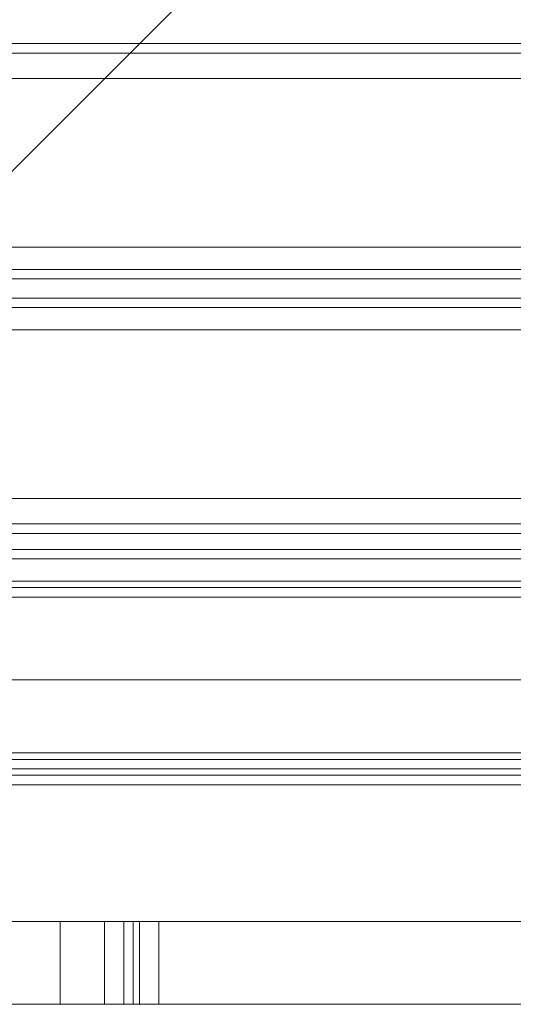
# Model space of a CAD drawing. Units: millimetres. Extents: x -2646 to 5328, y -866 to 6899.
# Drawn here: x -181 to -89, y 1958 to 2140 of the extents above; entities that cross this region are included whole.
import ezdxf

# ---------------------------------------------------------------- set-up
doc = ezdxf.new("R2010")
doc.units = ezdxf.units.MM

# ---------------------------------------------------------------- blocks, each defined once
blk = doc.blocks.new('WMF0')
at = {"color": 139, "lineweight": 0}
blk.add_lwpolyline([(751.925, -769.134), (861.709, -659.279)], dxfattribs=at)
at = {"color": 30, "lineweight": 0}
for points in [[(864.075, -754.793), (749.558, -754.793)], [(864.075, -754.793), (749.558, -754.793)], [(864.075, -755.008), (749.558, -755.008)], [(864.075, -755.008), (749.558, -755.008)], [(864.075, -755.582), (864.075, -759.382), (749.558, -759.382), (749.558, -755.582)], [(864.075, -755.582), (749.558, -755.582)], [(864.075, -759.884), (749.558, -759.884)], [(864.075, -759.884), (749.558, -759.884)], [(864.075, -760.53), (864.075, -760.099), (749.558, -760.099), (749.558, -760.53)], [(864.075, -760.099), (864.075, -760.53), (749.558, -760.53), (749.558, -760.099)], [(749.558, -760.099), (864.075, -760.099)], [(749.558, -760.53), (864.075, -760.53)], [(864.075, -760.745), (749.558, -760.745)], [(864.075, -760.745), (749.558, -760.745)], [(856.259, -765.621), (757.446, -765.621)], [(856.259, -765.621), (757.446, -765.621)], [(856.259, -766.194), (856.259, -765.836), (757.446, -765.836)], [(757.446, -765.836), (856.259, -765.836)], [(856.259, -765.836), (856.259, -766.194), (757.446, -766.194)], [(757.446, -766.194), (856.259, -766.194)], [(856.259, -766.41), (757.446, -766.41)], [(856.259, -766.41), (757.446, -766.41)], [(856.259, -770.784), (856.259, -766.912), (757.446, -766.912)], [(856.259, -770.784), (757.446, -770.784)], [(856.259, -771.286), (757.446, -771.286)], [(856.259, -771.286), (757.446, -771.286)], [(856.259, -771.501), (757.446, -771.501)], [(856.259, -771.501), (757.446, -771.501)]]:
    blk.add_lwpolyline(points, dxfattribs=at)
for points in [[(864.075, -759.382), (864.075, -755.582), (749.558, -755.582), (749.558, -759.382), (864.075, -759.382)], [(757.446, -763.613), (757.446, -765.047), (856.259, -765.047), (856.259, -763.613), (864.075, -763.613), (864.075, -761.247), (749.558, -761.247), (749.558, -763.613), (757.446, -763.613)], [(864.075, -763.613), (856.259, -763.613), (856.259, -765.047), (757.446, -765.047), (757.446, -763.613), (749.558, -763.613), (749.558, -761.247), (864.075, -761.247), (864.075, -763.613)], [(856.259, -766.912), (856.259, -770.784), (757.446, -770.784), (757.446, -766.912), (856.259, -766.912)]]:
    blk.add_lwpolyline(points, close=True, dxfattribs=at)
at = {"color": 1, "lineweight": 0}
for points in [[(757.948, -767.055), (855.757, -767.055)], [(757.948, -767.27), (855.757, -767.27)], [(757.948, -769.134), (855.757, -769.134)], [(757.948, -769.134), (855.757, -769.134)], [(757.948, -769.134), (855.757, -769.134)], [(757.948, -769.134), (855.757, -769.134)], [(757.948, -769.134), (855.757, -769.134)], [(757.948, -770.927), (855.757, -770.927)], [(757.948, -771.142), (855.757, -771.142)]]:
    blk.add_lwpolyline(points, dxfattribs=at)
at = {"color": 254, "lineweight": 0}
for points in [[(752.57, -774.584), (861.135, -774.584)], [(752.57, -774.584), (861.135, -774.584)], [(765.477, -776.449), (753.144, -776.449), (753.144, -774.584)], [(765.477, -776.449), (765.477, -774.584), (753.144, -774.584)], [(764.473, -774.584), (764.115, -774.584), (763.039, -774.584), (761.39, -774.584), (759.382, -774.584), (757.088, -774.584)], [(849.232, -774.584), (848.801, -774.584), (847.511, -774.584), (845.36, -774.584), (842.491, -774.584), (838.834, -774.584), (834.603, -774.584), (829.727, -774.584), (824.421, -774.584), (818.756, -774.584), (812.876, -774.584), (806.853, -774.584), (800.829, -774.584), (794.877, -774.584), (789.213, -774.584), (783.906, -774.584), (779.102, -774.584), (774.799, -774.584), (771.142, -774.584), (768.274, -774.584), (766.194, -774.584), (764.904, -774.584), (764.473, -774.584)], [(764.473, -776.449), (764.473, -774.584)], [(764.473, -776.449), (764.473, -774.584)], [(764.473, -776.449), (764.473, -774.584)], [(764.473, -776.449), (764.473, -774.584)], [(765.477, -774.584), (765.908, -774.584), (766.123, -774.584)], [(765.908, -776.449), (765.908, -774.584)], [(766.123, -774.584), (766.266, -774.584), (766.696, -774.584)], [(766.123, -776.449), (766.123, -774.584)], [(766.123, -774.584), (766.123, -776.449)], [(766.266, -776.449), (766.266, -774.584)], [(792.655, -776.449), (792.655, -774.584), (766.696, -774.584), (766.696, -776.449)], [(752.57, -776.449), (861.135, -776.449)], [(861.135, -776.449), (752.57, -776.449)], [(757.088, -776.449), (759.382, -776.449), (761.39, -776.449), (763.039, -776.449), (764.115, -776.449), (764.473, -776.449)], [(849.232, -776.449), (848.801, -776.449), (847.511, -776.449), (845.36, -776.449), (842.491, -776.449), (838.834, -776.449), (834.603, -776.449), (829.727, -776.449), (824.421, -776.449), (818.756, -776.449), (812.876, -776.449), (806.853, -776.449), (800.829, -776.449), (794.877, -776.449), (789.213, -776.449), (783.906, -776.449), (779.102, -776.449), (774.799, -776.449), (771.142, -776.449), (768.274, -776.449), (766.194, -776.449), (764.904, -776.449), (764.473, -776.449)], [(766.123, -776.449), (765.908, -776.449), (765.477, -776.449)], [(766.696, -776.449), (766.266, -776.449), (766.123, -776.449)], [(792.655, -776.449), (766.696, -776.449)]]:
    blk.add_lwpolyline(points, dxfattribs=at)

msp = doc.modelspace()

# ---------------------------------------------------------------- block references
at = {"xscale": 8.204193254, "yscale": 8.204193254, "zscale": 8.204193254}
msp.add_blockref('WMF0', (-6445.1, 8328.27), dxfattribs=at)

doc.saveas('drawing.dxf')
